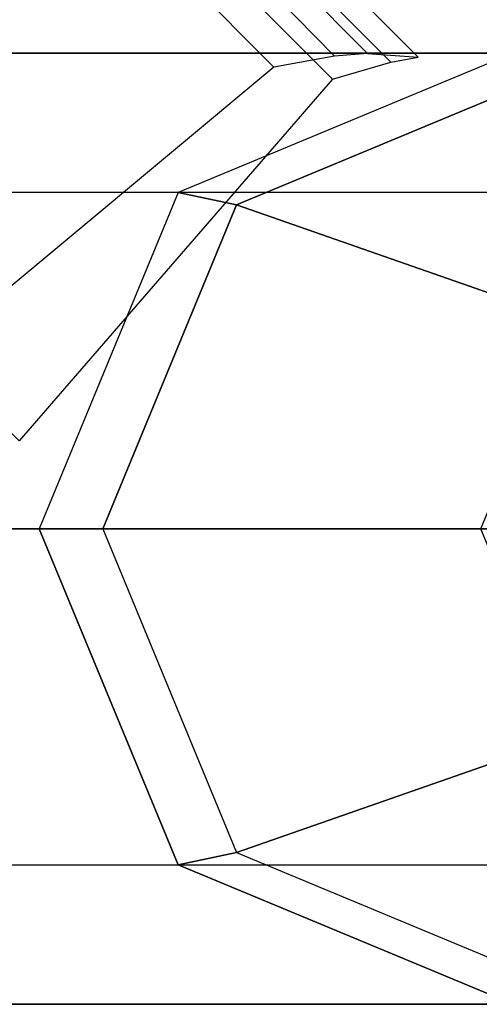
# Model space of a CAD drawing. Units: inches. Extents: x -13.5 to 14.7, y -35.9 to 35.5.
# Drawn here: x 11.9 to 12.6, y -35.8 to -34.2 of the extents above; entities that cross this region are included whole.
import ezdxf

# ---------------------------------------------------------------- set-up
doc = ezdxf.new("R2010")
doc.units = ezdxf.units.IN
doc.header["$MEASUREMENT"] = 0
doc.layers.add('SEAT-FOOT REST END', color=5, linetype='Continuous')
doc.layers.add('SEAT-LEG', color=5, linetype='Continuous')

msp = doc.modelspace()

# ---------------------------------------------------------------- linework, layer by layer
at = {"layer": 'SEAT-FOOT REST END'}
for points in [[(11.4422, -33.431, 6.2163), (10.9093, -33.9639, 6.2163), (11.3931, -34.4474, 6.3369), (11.9556, -33.9447, 6.3523)], [(11.975, -33.8663, 8.4068), (12.4031, -34.2966, 8.6898), (12.483, -34.3024, 6.7078), (12.0114, -33.8308, 6.4651)], [(12.0071, -33.8762, 6.3853), (12.4403, -34.3107, 6.6076), (12.483, -34.3024, 6.7078), (12.0114, -33.8308, 6.4651)], [(11.9246, -33.8671, 8.4817), (12.3513, -34.3011, 8.769), (12.2553, -34.3183, 8.777), (11.8552, -33.916, 8.5124)], [(11.975, -33.8663, 8.4068), (12.4031, -34.2966, 8.6898), (12.3513, -34.3011, 8.769), (11.9246, -33.8671, 8.4817)], [(11.9556, -33.9447, 6.3523), (12.3481, -34.3372, 6.5543), (12.4403, -34.3107, 6.6076), (12.0071, -33.8762, 6.3853)], [(11.2287, -34.2127, 8.4037), (11.8552, -33.916, 8.5124), (11.3943, -34.3768, 8.5124)], [(11.3943, -34.3768, 8.5124), (11.8552, -33.916, 8.5124), (12.2553, -34.3183, 8.777), (11.7548, -34.7354, 8.7495)], [(11.3931, -34.4474, 6.3369), (11.9556, -33.9447, 6.3523), (12.3481, -34.3372, 6.5543), (11.8535, -34.9078, 6.5739)]]:
    msp.add_3dface(points, dxfattribs=at)
at = {"layer": 'SEAT-LEG'}
for points in [[(10.9058, -34.2963, 31.4243), (12.6333, -34.2963, 6.5916), (12.1043, -34.516, 6.5547), (10.3745, -34.5156, 31.4245)], [(11.4371, -34.5156, 31.4241), (13.1624, -34.516, 6.6284), (12.6333, -34.2963, 6.5916), (10.9058, -34.2963, 31.4243)], [(12.7062, -34.3239, 5.5439), (12.6333, -34.2963, 6.5916), (12.1043, -34.516, 6.5547), (12.1966, -34.5355, 5.5084)], [(13.0459, -34.5813, 0.6604), (12.7062, -34.3239, 5.5439), (12.1966, -34.5355, 5.5084), (12.7179, -34.7175, 0.6376)], [(10.3745, -34.5156, 31.4245), (12.1043, -34.516, 6.5547), (11.8851, -35.0463, 6.5395), (10.154, -35.0463, 31.4246)], [(11.6577, -35.0463, 31.4241), (13.3815, -35.0463, 6.6436), (13.1624, -34.516, 6.6284), (11.4371, -34.5156, 31.4241)], [(12.1966, -34.5355, 5.5084), (12.1043, -34.516, 6.5547), (11.8851, -35.0463, 6.5395), (11.9855, -35.0463, 5.4937)], [(12.7179, -34.7175, 0.6376), (12.1966, -34.5355, 5.5084), (11.9855, -35.0463, 5.4937), (12.5821, -35.0463, 0.6281)], [(10.154, -35.0463, 31.4246), (11.8851, -35.0463, 6.5395), (12.1043, -35.5766, 6.5547), (10.3745, -35.577, 31.4245)], [(11.4371, -35.577, 31.4241), (13.1624, -35.5766, 6.6284), (13.3815, -35.0463, 6.6436), (11.6577, -35.0463, 31.4241)], [(11.8851, -35.0463, 6.5395), (11.9855, -35.0463, 5.4937), (12.1966, -35.5571, 5.5084), (12.1043, -35.5766, 6.5547)], [(12.5821, -35.0463, 0.6281), (11.9855, -35.0463, 5.4937), (12.1966, -35.5571, 5.5084), (12.7179, -35.3751, 0.6376)], [(12.7179, -35.3751, 0.6376), (12.1966, -35.5571, 5.5084), (12.7062, -35.7687, 5.5439), (13.0459, -35.5113, 0.6604)], [(12.1043, -35.5766, 6.5547), (12.1966, -35.5571, 5.5084), (12.7062, -35.7687, 5.5439), (12.6333, -35.7963, 6.5916)], [(10.3745, -35.577, 31.4245), (12.1043, -35.5766, 6.5547), (12.6333, -35.7963, 6.5916), (10.9058, -35.7963, 31.4243)], [(10.9058, -35.7963, 31.4243), (12.6333, -35.7963, 6.5916), (13.1624, -35.5766, 6.6284), (11.4371, -35.577, 31.4241)]]:
    msp.add_3dface(points, dxfattribs=at)

doc.saveas('drawing.dxf')
